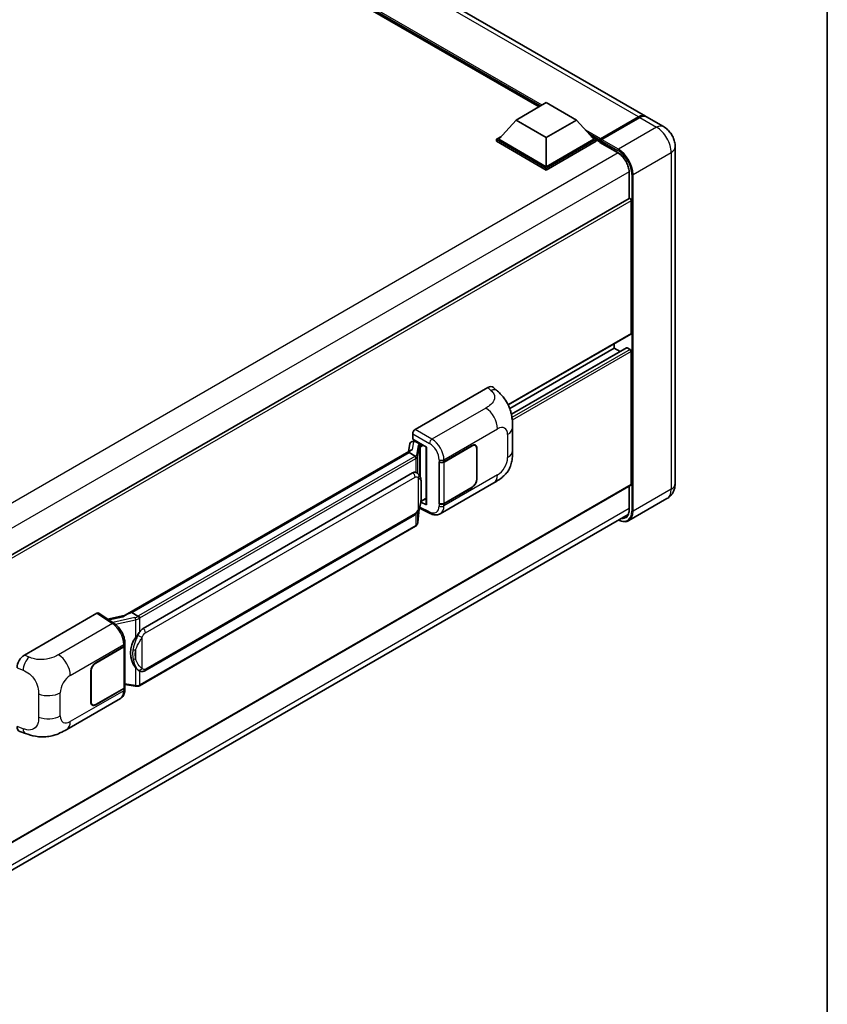
# Model space of a CAD drawing. Units: millimetres. Extents: x 0 to 11996, y 0 to 1546.
# Drawn here: x 1392 to 1564, y 200 to 409 of the extents above; entities that cross this region are included whole.
import ezdxf

# ---------------------------------------------------------------- set-up
doc = ezdxf.new("R2010")
doc.units = ezdxf.units.MM
doc.header["$LTSCALE"] = 4
for name, color, linetype, lineweight in [('Border (ISO)', 7, 'Continuous', 35), ('Visible (ISO)', 7, 'Continuous', 35), ('Visible Narrow (ISO)', 7, 'Continuous', 25)]:
    doc.layers.add(name, color=color, linetype=linetype, lineweight=lineweight)

# ---------------------------------------------------------------- blocks, each defined once
blk = doc.blocks.new('図面枠 tk図枠')
at = {"layer": 'Border (ISO)'}
blk.add_line((405.5, 289), (405.5, 8), dxfattribs=at)

msp = doc.modelspace()

# ---------------------------------------------------------------- linework, layer by layer
at = {"layer": 'Visible (ISO)'}
for p, q in [((1525.3439, 388.278), (1318.0973, 507.9318)), ((1502.7496, 390.2695), (1319.7798, 495.9072)), ((1497.8678, 387.451), (1504.2961, 391.1623)), ((1504.2961, 391.1623), (1510.7243, 387.451)), ((1497.8678, 387.451), (1494.2166, 383.3537)), ((1504.2961, 383.7396), (1497.8678, 387.451)), ((1510.7243, 387.451), (1504.2961, 383.7396)), ((1510.7243, 387.451), (1514.3756, 383.3537)), ((1515.6989, 383.1994), (1523.927, 387.9499)), ((1515.8155, 383.4724), (1523.8894, 388.1339)), ((1524.1465, 387.9854), (1516.0469, 383.3091)), ((1529.2009, 386.0511), (1525.601, 388.1295)), ((1493.7023, 383.3537), (1494.7616, 383.9652)), ((1493.7023, 382.938), (1493.7023, 383.3537)), ((1504.2961, 377.2374), (1493.7023, 383.3537)), ((1504.2961, 376.8217), (1493.7023, 382.938)), ((1504.2961, 377.5343), (1494.2166, 383.3537)), ((1504.2961, 383.7396), (1504.2961, 377.5343)), ((1514.3756, 383.3537), (1504.2961, 377.5343)), ((1514.8898, 383.3537), (1504.2961, 377.2374)), ((1514.8898, 382.938), (1504.2961, 376.8217)), ((1513.8306, 383.9652), (1514.8898, 383.3537)), ((1514.8898, 382.938), (1514.8898, 383.3537)), ((1515.6612, 382.815), (1514.8898, 383.2604)), ((1515.6612, 382.938), (1515.6612, 383.2052)), ((1515.6612, 382.7895), (1515.6612, 383.1161)), ((1515.9209, 383.1176), (1515.7924, 383.1919)), ((1515.6989, 382.7063), (1519.4272, 380.5537)), ((1531.6839, 381.7504), (1531.6839, 310.1956)), ((1504.2961, 376.8217), (1504.2961, 377.2374)), ((1521.9076, 376.2576), (1521.9076, 370.7828)), ((1521.9076, 370.7828), (1358.9452, 276.6964)), ((1522.3466, 342.1132), (1522.3466, 370.3194)), ((1522.2713, 341.9467), (1496.2279, 326.9105)), ((1518.7468, 338.9956), (1496.5381, 326.1735)), ((1521.3633, 339.0658), (1496.8878, 324.9349)), ((1518.7468, 338.9956), (1518.7468, 339.9118)), ((1519.9942, 338.2754), (1518.7468, 338.9956)), ((1522.0895, 338.6987), (1521.4723, 339.055)), ((1522.3466, 310.0471), (1522.3466, 338.2534)), ((1476.4486, 321.7006), (1491.8583, 330.5973)), ((1493.0987, 330.6196), (1493.9436, 329.8541)), ((1475.9347, 319.6224), (1475.9347, 320.8104)), ((1497.1294, 317.208), (1497.1294, 322.1217)), ((1475.3315, 318.6904), (1475.0304, 317.0023)), ((1475.7666, 319.1477), (1476.1549, 319.2374)), ((1475.9347, 319.6224), (1478.8619, 317.9324)), ((1476.1091, 319.2268), (1476.3645, 319.3742)), ((1476.4541, 319.18), (1477.4826, 318.5862)), ((1478.7554, 317.9939), (1478.7554, 305.8315)), ((1482.5518, 314.8325), (1488.534, 318.2863)), ((1482.5815, 314.7902), (1488.534, 318.2269)), ((1489.2249, 318.2954), (1488.9978, 318.4265)), ((1475.5851, 317.3225), (1414.8156, 282.2373)), ((1475.1684, 316.8047), (1416.2754, 282.8028)), ((1475.1684, 316.8047), (1475.1611, 316.8384)), ((1476.4451, 316.0676), (1475.1684, 316.8047)), ((1478.8619, 317.9324), (1478.8619, 305.6903)), ((1489.5111, 317.6628), (1489.5111, 311.1308)), ((1489.5625, 317.6925), (1489.5625, 311.1605)), ((1481.523, 314.8323), (1481.5415, 314.8223)), ((1481.523, 305.925), (1481.523, 314.8323)), ((1481.553, 314.7902), (1481.5773, 314.8043)), ((1481.553, 306.0017), (1481.553, 314.7902)), ((1418.6282, 279.4255), (1475.9012, 312.4921)), ((1476.7614, 312.5197), (1476.7477, 312.5276)), ((1522.2713, 309.8806), (1359.3263, 215.8043)), ((1481.7776, 303.7912), (1493.1859, 310.3778)), ((1521.9076, 309.6707), (1521.9076, 304.7028)), ((1488.534, 309.3791), (1482.5518, 305.9252)), ((1488.534, 309.4384), (1482.5815, 306.0017)), ((1478.8619, 305.6903), (1477.6429, 306.2991)), ((1477.6539, 306.3862), (1477.669, 306.4001)), ((1477.6618, 306.3934), (1478.7554, 307.0248)), ((1481.607, 305.9735), (1481.523, 305.925)), ((1481.5415, 305.915), (1481.523, 305.925)), ((1529.9281, 307.0104), (1521.8285, 302.3341)), ((1358.7269, 209.5754), (1521.6792, 303.656)), ((1418.9918, 270.4526), (1476.2649, 303.5192)), ((1477.0159, 301.9624), (1477.2832, 304.8773)), ((1477.3358, 305.0064), (1479.658, 303.8466)), ((1476.5188, 301.1314), (1417.86, 267.2648)), ((1393.4144, 273.7608), (1408.8241, 282.6575)), ((1409.2, 282.6859), (1412.5197, 280.4919)), ((1416.1952, 282.7944), (1416.2754, 282.8028)), ((1416.2754, 282.8028), (1417.5521, 282.0657)), ((1414.9024, 282.2874), (1411.1011, 281.4295)), ((1414.7619, 275.8679), (1414.7619, 276.3251)), ((1408.5667, 272.1171), (1414.5489, 275.571)), ((1408.5667, 272.0577), (1414.5192, 275.4945)), ((1414.7322, 275.7491), (1414.7322, 267.0029)), ((1407.5382, 263.8037), (1407.5382, 270.3357)), ((1407.5896, 263.8334), (1407.5896, 270.3654)), ((1417.768, 270.4611), (1417.7543, 270.469)), ((1414.5192, 266.706), (1408.5667, 263.2693)), ((1414.5489, 266.6637), (1408.5667, 263.2099)), ((1414.7322, 267.5034), (1416.9308, 267.1847)), ((1414.7619, 266.5034), (1414.7619, 266.9606)), ((1402.4085, 257.9674), (1413.8168, 264.554)), ((1407.8758, 263.2008), (1407.6487, 263.3319)), ((1392.4216, 257.5574), (1393.6291, 257.128))]:
    msp.add_line(p, q, dxfattribs=at)
for centre, major_axis, ratio, start_param, end_param in [((1523.8894, 385.7586), (1.4545, 2.5193), 0.57735027, 6.19468146, 7.06858347), ((1524.1465, 385.6102), (1.4545, 2.5193), 0.57735027, 0, 0.78539816), ((1515.8155, 383.2943), (0.1091, 0.189), 0.57735027, 0.78539816, 2.35619449), ((1515.7898, 383.0419), (-0.0909, 0.1575), 0.57735027, 6.14128825, 7.06858347), ((1516.0469, 383.1607), (-0.0909, -0.1575), 0.57735027, 3.92699082, 5.29642922), ((1515.7898, 382.8638), (-0.0909, -0.1575), 0.57735027, 5.49778714, 6.28318531), ((1522.0895, 370.4679), (-0.1818, 0.3149), 0.57735027, 3.92699082, 6.28318531), ((1522.0895, 342.2616), (0.1818, -0.3149), 0.57735027, 0, 0.78539816), ((1521.4723, 338.8769), (-0.1091, 0.189), 0.57735027, 5.49778714, 6.28318531), ((1522.0895, 338.4018), (-0.1818, 0.3149), 0.57735027, 3.92699082, 5.49778714), ((1491.8478, 328.8088), (1.1344, 1.8972), 0.57333637, 6.16912861, 7.08294563), ((1476.4492, 321.1067), (-0.3636, -0.6298), 0.5780539, 3.9275998, 5.49717816), ((1476.1068, 318.8955), (-0.7175, -0.5179), 0.60953579, 5.67908615, 5.72119938), ((1476.0295, 318.462), (-0.5509, 0.5238), 0.8492429, 5.1814121, 6.75220843), ((1476.3786, 318.5426), (-0.2683, 0.6809), 0.65380937, 5.5951678, 6.18580465), ((1477.4448, 318.2675), (0.1341, -0.3405), 0.65380937, 0.88277882, 2.45357514), ((1488.534, 317.0987), (0.7273, 1.2597), 0.57735027, 5.49778714, 7.06858347), ((1488.534, 317.0987), (0.6909, 1.1967), 0.57735027, 5.49778714, 7.06858347), ((1478.7366, 317.4625), (-3.5769, -0.617), 0.21633748, 5.59704541, 6.29236196), ((1482.0375, 315.1294), (0.7273, 0), 0.57735027, 3.9618974, 5.49778714), ((1482.0672, 315.0871), (-0.7273, 0), 0.57735027, 0.78539816, 2.35619449), ((1475.9012, 308.0237), (0.5565, 4.5997), 0.40142867, 6.20843387, 6.57591032), ((1488.534, 310.5667), (0.7273, 1.2597), 0.57735027, 3.92699082, 5.49778714), ((1488.534, 310.5667), (-0.6909, -1.1967), 0.57735027, 0.78539816, 2.35619449), ((1522.0895, 310.1956), (0.1818, -0.3149), 0.57735027, 0, 0.78539816), ((1477.4448, 306.6881), (0.2166, -0.2942), 0.48800029, 0.05438476, 0.7310134), ((1479.119, 305.8388), (0.3636, 0.0106), 0.55686057, 3.12531633, 3.9107145), ((1482.0375, 306.2221), (-0.7273, 0), 0.57735027, 0.82030475, 2.35619449), ((1482.0672, 306.2986), (0.7273, 0), 0.57735027, 3.92699082, 5.49778714), ((1408.8235, 282.063), (0.3641, 0.6306), 0.5766475, 6.24832118, 7.06797448), ((1413.1186, 279.5779), (3.4997, 3.1094), 0.24152145, 0.32505614, 1.02037269), ((1418.6282, 274.9571), (0.5565, 4.5997), 0.40142867, 0.29272501, 0.66020146), ((1419.5647, 274.4163), (0.3329, 4.4628), 0.80430597, 0.8807959, 2.44577737), ((1414.005, 275.7914), (0.7273, 0), 0.57735027, 5.49778714, 6.15636264), ((1414.0347, 275.8679), (0.7273, 0), 0.57735027, 5.49778714, 6.28318531), ((1393.4249, 271.9843), (-1.1277, -1.8841), 0.58101844, 3.94848943, 5.51262657), ((1408.5667, 270.9295), (-0.7273, -1.2597), 0.57735027, 3.92699082, 5.49778714), ((1408.5667, 270.9295), (0.6909, 1.1967), 0.57735027, 0.78539816, 2.35619449), ((1414.005, 267.0029), (0.7273, 0), 0.57735027, 5.49778714, 6.28318531), ((1414.0347, 266.9606), (0.7273, 0), 0.57735027, 5.49778714, 6.56987888), ((1408.5667, 264.3975), (-0.7273, -1.2597), 0.57735027, 5.49778714, 7.06858347), ((1408.5667, 264.3975), (-0.6909, -1.1967), 0.57735027, 5.49778714, 7.06858347), ((1393.4249, 259.5163), (-1.1344, -1.8972), 0.57333637, 5.51880849, 6.397242)]:
    msp.add_ellipse(centre, major_axis=major_axis, ratio=ratio, start_param=start_param, end_param=end_param, dxfattribs=at)
for points, knots in [([(1523.927, 387.9499), (1524.0297, 388.0092), (1524.1333, 388.0597), (1524.3403, 388.1413), (1524.4437, 388.1725), (1524.5955, 388.2032), (1524.6448, 388.2107), (1524.6936, 388.2157)], [1.570796327, 1.570796327, 1.570796327, 1.570796327, 1.727875959, 1.727875959, 1.884955592, 1.884955592, 1.96090463, 1.96090463, 1.96090463, 1.96090463]), ([(1531.6839, 381.7504), (1531.6839, 382.1385), (1531.6332, 382.4952), (1531.4707, 383.1665), (1531.358, 383.4814), (1531.0815, 384.0804), (1530.9175, 384.3644), (1530.537, 384.9033), (1530.3207, 385.1584), (1529.8205, 385.6348), (1529.537, 385.857), (1529.2009, 386.0511)], [4.71238898, 4.71238898, 4.71238898, 4.71238898, 5.02654825, 5.02654825, 5.34070751, 5.34070751, 5.65486678, 5.65486678, 5.96902604, 5.96902604, 6.28318531, 6.28318531, 6.28318531, 6.28318531]), ([(1515.7126, 383.2052), (1515.7194, 383.2072), (1515.7271, 383.2082), (1515.7535, 383.2082), (1515.7739, 383.2025), (1515.7924, 383.1919)], [0.0412271589, 0.0412271589, 0.0412271589, 0.0412271589, 0.0460164086, 0.0460164086, 0.0567710401, 0.0567710401, 0.0567710401, 0.0567710401]), ([(1519.4272, 380.5537), (1519.6797, 380.4079), (1519.9354, 380.2144), (1520.4258, 379.7493), (1520.6603, 379.4775), (1521.0829, 378.8824), (1521.2709, 378.5592), (1521.5798, 377.8954), (1521.7007, 377.555), (1521.8635, 376.894), (1521.9056, 376.5734), (1521.9076, 376.272), (1521.9076, 376.2648), (1521.9076, 376.2576)], [0, 0, 0, 0, 0.31107929, 0.31107929, 0.6234698, 0.6234698, 0.93705488, 0.93705488, 1.25066041, 1.25066041, 1.56309811, 1.56309811, 1.57079633, 1.57079633, 1.57079633, 1.57079633]), ([(1493.9436, 329.8541), (1494.1795, 329.6404), (1494.4718, 329.3791), (1494.9873, 328.8254), (1495.2243, 328.534), (1495.7445, 327.8083), (1496.0264, 327.3442), (1496.379, 326.5872), (1496.4826, 326.3338), (1496.6888, 325.7452), (1496.7838, 325.4041), (1496.9441, 324.6875), (1497.0045, 324.3083), (1497.1183, 323.3134), (1497.1294, 322.669), (1497.1294, 322.1217)], [0, 0, 0, 0, 0.18362486, 0.18362486, 0.36333296, 0.36333296, 0.60386192, 0.60386192, 0.71569796, 0.71569796, 0.86115341, 0.86115341, 1.02941414, 1.02941414, 1.30785701, 1.30785701, 1.30785701, 1.30785701]), ([(1476.6945, 315.6137), (1476.6945, 315.6144), (1476.6946, 315.6151), (1476.6986, 315.656), (1476.696, 315.6988), (1476.6771, 315.7873), (1476.6606, 315.8321), (1476.6158, 315.9159), (1476.5879, 315.9541), (1476.5245, 316.0189), (1476.4896, 316.045), (1476.4532, 316.0633)], [-0.0778087689, -0.0778087689, -0.0778087689, -0.0778087689, -0.0774791395, -0.0774791395, -0.0585788033, -0.0585788033, -0.0389062325, -0.0389062325, -0.0193765361, -0.0193765361, 0, 0, 0, 0]), ([(1497.1294, 317.208), (1497.1294, 316.679), (1497.1201, 316.0898), (1497.0099, 315.1792), (1496.9511, 314.8341), (1496.815, 314.2906), (1496.7573, 314.095), (1496.6141, 313.699), (1496.5267, 313.496), (1496.2951, 313.0543), (1496.139, 312.8158), (1495.8205, 312.4072), (1495.6573, 312.2276), (1495.2331, 311.8054), (1494.9677, 311.5797), (1494.2156, 310.9944), (1493.6808, 310.6635), (1493.1859, 310.3778)], [0, 0, 0, 0, 0.26907114, 0.26907114, 0.43224894, 0.43224894, 0.52213259, 0.52213259, 0.61371232, 0.61371232, 0.72841245, 0.72841245, 0.83295305, 0.83295305, 0.995563, 0.995563, 1.28301074, 1.28301074, 1.28301074, 1.28301074]), ([(1477.1232, 312.2294), (1477.104, 312.2498), (1477.084, 312.27), (1477.0422, 312.3104), (1477.0204, 312.3304), (1476.9747, 312.3701), (1476.9509, 312.3897), (1476.901, 312.4283), (1476.8749, 312.4473), (1476.8201, 312.4843), (1476.7915, 312.5023), (1476.7614, 312.5197)], [-0.1703054541, -0.1703054541, -0.1703054541, -0.1703054541, -0.1584465752, -0.1584465752, -0.1465876964, -0.1465876964, -0.1347288175, -0.1347288175, -0.1228699387, -0.1228699387, -0.1110110598, -0.1110110598, -0.1110110598, -0.1110110598]), ([(1477.7437, 309.9125), (1477.7415, 310.0664), (1477.7377, 310.2178), (1477.7227, 310.5188), (1477.7116, 310.6683), (1477.6755, 310.9686), (1477.6508, 311.1194), (1477.575, 311.4279), (1477.5244, 311.5857), (1477.3725, 311.9075), (1477.2702, 312.0735), (1477.1232, 312.2294)], [-0.42564821, -0.42564821, -0.42564821, -0.42564821, -0.340518568, -0.340518568, -0.255388926, -0.255388926, -0.170259284, -0.170259284, -0.085129642, -0.085129642, 0, 0, 0, 0]), ([(1477.7438, 308.0074), (1477.7454, 308.1466), (1477.7467, 308.2839), (1477.7487, 308.5538), (1477.7493, 308.6864), (1477.75, 308.9465), (1477.75, 309.0739), (1477.7493, 309.3234), (1477.7487, 309.4454), (1477.7467, 309.6835), (1477.7454, 309.7997), (1477.7437, 309.9125)], [-0.318622721, -0.318622721, -0.318622721, -0.318622721, -0.254898176, -0.254898176, -0.191173632, -0.191173632, -0.127449088, -0.127449088, -0.063724544, -0.063724544, 0, 0, 0, 0]), ([(1529.9281, 307.0104), (1530.1947, 307.1643), (1530.4392, 307.3552), (1530.8561, 307.7771), (1531.0286, 308.007), (1531.3032, 308.4708), (1531.406, 308.7045), (1531.5582, 309.1578), (1531.6081, 309.3776), (1531.6709, 309.7993), (1531.6839, 310.0015), (1531.6839, 310.1956)], [3.926990817, 3.926990817, 3.926990817, 3.926990817, 4.08407045, 4.08407045, 4.241150082, 4.241150082, 4.398229715, 4.398229715, 4.555309348, 4.555309348, 4.71238898, 4.71238898, 4.71238898, 4.71238898]), ([(1477.2569, 304.8177), (1477.364, 305.0549), (1477.4376, 305.2869), (1477.5534, 305.7411), (1477.5944, 305.9622), (1477.6579, 306.395), (1477.6801, 306.6072), (1477.7129, 307.0233), (1477.7234, 307.2271), (1477.7378, 307.6251), (1477.7415, 307.8191), (1477.7438, 308.0074)], [-0.425024641, -0.425024641, -0.425024641, -0.425024641, -0.340019712, -0.340019712, -0.255014784, -0.255014784, -0.170009856, -0.170009856, -0.085004928, -0.085004928, 0, 0, 0, 0]), ([(1476.2649, 303.5192), (1476.3902, 303.5916), (1476.4948, 303.6794), (1476.6698, 303.8534), (1476.7425, 303.9418), (1476.8737, 304.1186), (1476.9311, 304.2062), (1477.0362, 304.3797), (1477.0841, 304.4661), (1477.1732, 304.6383), (1477.2145, 304.724), (1477.2543, 304.8118), (1477.2556, 304.8148), (1477.2569, 304.8177)], [-0.170496085, -0.170496085, -0.170496085, -0.170496085, -0.1375677, -0.1375677, -0.103468483, -0.103468483, -0.069369266, -0.069369266, -0.035270049, -0.035270049, -0.001170832, -0.001170832, 0, 0, 0, 0]), ([(1481.7776, 303.7912), (1481.6496, 303.7173), (1481.5123, 303.6597), (1481.2293, 303.5793), (1481.0837, 303.5563), (1480.7918, 303.5418), (1480.6456, 303.5501), (1480.3564, 303.5934), (1480.2133, 303.6284), (1479.9319, 303.7211), (1479.7936, 303.7789), (1479.658, 303.8466)], [0.785398163, 0.785398163, 0.785398163, 0.785398163, 0.935496479, 0.935496479, 1.085594795, 1.085594795, 1.23569311, 1.23569311, 1.385791426, 1.385791426, 1.535889742, 1.535889742, 1.535889742, 1.535889742]), ([(1521.9076, 304.7028), (1521.9076, 304.5556), (1521.8976, 304.4151), (1521.8583, 304.1516), (1521.8291, 304.0286), (1521.7534, 303.8031), (1521.7068, 303.7006), (1521.5987, 303.518), (1521.5371, 303.4378), (1521.401, 303.3), (1521.3264, 303.2423), (1521.2454, 303.1956)], [1.570796327, 1.570796327, 1.570796327, 1.570796327, 1.727875959, 1.727875959, 1.884955592, 1.884955592, 2.042035225, 2.042035225, 2.199114858, 2.199114858, 2.35619449, 2.35619449, 2.35619449, 2.35619449]), ([(1476.6945, 301.3622), (1476.6945, 301.3616), (1476.6946, 301.361), (1476.6986, 301.3265), (1476.696, 301.296), (1476.6785, 301.2478), (1476.6653, 301.2294), (1476.6475, 301.2161)], [-0.0003297628, -0.0003297628, -0.0003297628, -0.0003297628, 0, 0, 0.0189079865, 0.0189079865, 0.0357441925, 0.0357441925, 0.0357441925, 0.0357441925]), ([(1476.6613, 301.2284), (1476.7001, 301.2694), (1476.7365, 301.3123), (1476.8037, 301.4015), (1476.8346, 301.4478), (1476.8901, 301.5435), (1476.9147, 301.593), (1476.9569, 301.6947), (1476.9744, 301.7469), (1477.0014, 301.8533), (1477.0109, 301.9076), (1477.0159, 301.9624)], [-1.489339836, -1.489339836, -1.489339836, -1.489339836, -1.362514136, -1.362514136, -1.235688435, -1.235688435, -1.108862734, -1.108862734, -0.982037034, -0.982037034, -0.855211333, -0.855211333, -0.855211333, -0.855211333]), ([(1521.8285, 302.3341), (1521.7048, 302.2626), (1521.5713, 302.2081), (1521.2903, 302.1346), (1521.143, 302.1156), (1520.8394, 302.1123), (1520.6831, 302.1279), (1520.3658, 302.1921), (1520.2046, 302.2406), (1519.9132, 302.3555), (1519.7832, 302.4164), (1519.6536, 302.4865)], [2.35619449, 2.35619449, 2.35619449, 2.35619449, 2.513274123, 2.513274123, 2.670353756, 2.670353756, 2.827433388, 2.827433388, 2.984513021, 2.984513021, 3.110002899, 3.110002899, 3.110002899, 3.110002899]), ([(1476.5188, 301.1314), (1476.5277, 301.1366), (1476.5366, 301.1419), (1476.5542, 301.1526), (1476.563, 301.158), (1476.5803, 301.1691), (1476.5889, 301.1748), (1476.6059, 301.1862), (1476.6143, 301.1921), (1476.631, 301.2039), (1476.6393, 301.21), (1476.6475, 301.2161)], [1.570796327, 1.570796327, 1.570796327, 1.570796327, 1.596526194, 1.596526194, 1.622256061, 1.622256061, 1.647985928, 1.647985928, 1.673715795, 1.673715795, 1.699445662, 1.699445662, 1.699445662, 1.699445662]), ([(1414.7619, 276.3251), (1414.7619, 276.6306), (1414.723, 276.9456), (1414.5787, 277.5791), (1414.4732, 277.8974), (1414.2054, 278.5174), (1414.0432, 278.8189), (1413.6732, 279.384), (1413.4655, 279.6475), (1413.0162, 280.1171), (1412.7747, 280.3234), (1412.5197, 280.4919)], [0, 0, 0, 0, 0.30717795, 0.30717795, 0.6143559, 0.6143559, 0.92153385, 0.92153385, 1.22871179, 1.22871179, 1.53588974, 1.53588974, 1.53588974, 1.53588974]), ([(1417.824, 281.6249), (1417.8239, 281.6255), (1417.8238, 281.6261), (1417.8184, 281.6614), (1417.8077, 281.6996), (1417.7761, 281.7808), (1417.7551, 281.823), (1417.7059, 281.9043), (1417.6781, 281.9426), (1417.6195, 282.0101), (1417.5892, 282.0388), (1417.5595, 282.0609)], [-0.0003297628, -0.0003297628, -0.0003297628, -0.0003297628, 0, 0, 0.0189079865, 0.0189079865, 0.0385885202, 0.0385885202, 0.0581261217, 0.0581261217, 0.0775105008, 0.0775105008, 0.0775105008, 0.0775105008]), ([(1417.0083, 277.4636), (1417.1376, 277.63), (1417.2758, 277.8134), (1417.5929, 278.2416), (1417.7734, 278.4893), (1417.9353, 278.7272)], [0.251927497, 0.251927497, 0.251927497, 0.251927497, 0.346143771, 0.346143771, 0.465492697, 0.465492697, 0.465492697, 0.465492697]), ([(1417.7545, 270.469), (1417.644, 270.5328), (1417.5292, 270.6217), (1417.2758, 270.8546), (1417.1376, 271.0067), (1417.0083, 271.1626)], [1.13986773, 1.13986773, 1.13986773, 1.13986773, 1.216302642, 1.216302642, 1.310518917, 1.310518917, 1.310518917, 1.310518917]), ([(1417.768, 270.4611), (1417.8243, 270.4286), (1417.8857, 270.3983), (1418.0203, 270.346), (1418.0937, 270.324), (1418.2536, 270.294), (1418.3406, 270.2861), (1418.5245, 270.2925), (1418.6208, 270.307), (1418.8126, 270.3625), (1418.9073, 270.4038), (1418.9918, 270.4526)], [-0.11101106, -0.11101106, -0.11101106, -0.11101106, -0.088808848, -0.088808848, -0.066606636, -0.066606636, -0.044404424, -0.044404424, -0.022202212, -0.022202212, 0, 0, 0, 0]), ([(1413.8168, 264.554), (1413.9495, 264.6306), (1414.0709, 264.7261), (1414.2826, 264.9436), (1414.3729, 265.0654), (1414.5228, 265.3245), (1414.5825, 265.4618), (1414.6752, 265.746), (1414.7084, 265.8929), (1414.7517, 266.1935), (1414.7619, 266.3472), (1414.7619, 266.5034)], [-0.785398163, -0.785398163, -0.785398163, -0.785398163, -0.628318531, -0.628318531, -0.471238898, -0.471238898, -0.314159265, -0.314159265, -0.157079633, -0.157079633, 0, 0, 0, 0]), ([(1416.9308, 267.1847), (1416.9838, 267.177), (1417.0367, 267.1707), (1417.1418, 267.1611), (1417.1939, 267.1577), (1417.297, 267.1541), (1417.3478, 267.1538), (1417.4478, 267.1563), (1417.4969, 267.1592), (1417.5932, 267.1684), (1417.6403, 267.1747), (1417.6863, 267.1829)], [0.855211333, 0.855211333, 0.855211333, 0.855211333, 0.984372553, 0.984372553, 1.113533773, 1.113533773, 1.242694993, 1.242694993, 1.371856212, 1.371856212, 1.501017432, 1.501017432, 1.501017432, 1.501017432]), ([(1417.824, 267.3733), (1417.8239, 267.3726), (1417.8238, 267.3719), (1417.8184, 267.3319), (1417.8077, 267.2968), (1417.7761, 267.2374), (1417.7551, 267.2142), (1417.7167, 267.1912), (1417.7019, 267.1856), (1417.6863, 267.1829)], [-0.0778087689, -0.0778087689, -0.0778087689, -0.0778087689, -0.0774791395, -0.0774791395, -0.0585788033, -0.0585788033, -0.0389062325, -0.0389062325, -0.0279382932, -0.0279382932, -0.0279382932, -0.0279382932]), ([(1417.7158, 267.1919), (1417.7258, 267.1963), (1417.7357, 267.2007), (1417.7553, 267.2099), (1417.765, 267.2146), (1417.7844, 267.2241), (1417.794, 267.2289), (1417.8131, 267.2389), (1417.8226, 267.2439), (1417.8414, 267.2542), (1417.8508, 267.2595), (1417.86, 267.2648)], [1.437762728, 1.437762728, 1.437762728, 1.437762728, 1.464369448, 1.464369448, 1.490976168, 1.490976168, 1.517582887, 1.517582887, 1.544189607, 1.544189607, 1.570796327, 1.570796327, 1.570796327, 1.570796327]), ([(1402.4085, 257.9674), (1401.9842, 257.7224), (1401.484, 257.447), (1400.5311, 257.0204), (1400.0625, 256.841), (1399.1629, 256.5842), (1398.7342, 256.4944), (1397.8842, 256.3946), (1397.4571, 256.3817), (1396.6261, 256.4143), (1396.2149, 256.4594), (1395.0565, 256.651), (1394.2972, 256.8903), (1393.6291, 257.128)], [0, 0, 0, 0, 0.24648635, 0.24648635, 0.47055558, 0.47055558, 0.64899431, 0.64899431, 0.82358511, 0.82358511, 1.00416753, 1.00416753, 1.34397561, 1.34397561, 1.34397561, 1.34397561])]:
    msp.add_open_spline(points, degree=3, knots=knots, dxfattribs=at)
for points in [[(1476.4532, 316.0633), (1476.4503, 316.0647), (1476.4476, 316.0662), (1476.4451, 316.0676)], [(1476.5941, 312.5938), (1476.6523, 312.5755), (1476.7033, 312.5531), (1476.7478, 312.5274)], [(1417.5521, 282.0657), (1417.5546, 282.0643), (1417.5571, 282.0627), (1417.5595, 282.0609)]]:
    msp.add_open_spline(points, degree=3, dxfattribs=at)
at = {"layer": 'Visible Narrow (ISO)'}
for p, q in [((1523.8894, 388.1339), (1316.6428, 507.7877)), ((1503.3961, 390.6427), (1317.5216, 497.9574)), ((1503.0876, 390.4646), (1318.1756, 497.2236)), ((1502.8562, 390.331), (1318.6661, 496.6732)), ((1515.7924, 383.1919), (1524.0179, 387.9409)), ((1524.0179, 387.9409), (1524.0436, 387.926)), ((1524.1465, 387.9854), (1527.7463, 385.9071)), ((1515.8155, 383.4724), (1512.6317, 385.3106)), ((1527.7463, 385.9071), (1519.6467, 381.2308)), ((1515.6612, 383.2052), (1513.2856, 384.5767)), ((1515.6612, 382.938), (1513.7761, 384.0264)), ((1515.7126, 383.2052), (1519.5182, 381.0081)), ((1519.6467, 381.2308), (1516.0469, 383.3091)), ((1519.3896, 380.6369), (1515.6612, 382.7895)), ((1519.5882, 380.4547), (1356.3663, 286.2185)), ((1522.7323, 375.8864), (1530.8319, 380.5627)), ((1530.8319, 380.5627), (1530.8319, 309.0079)), ((1521.9023, 376.4464), (1358.7869, 282.2717)), ((1521.9609, 370.7992), (1521.9609, 376.1833)), ((1522.4752, 375.8864), (1522.4752, 304.3316)), ((1522.7323, 304.3316), (1522.7323, 375.8864)), ((1522.3466, 370.3194), (1359.2809, 276.1734)), ((1522.3466, 342.1132), (1496.1811, 327.0065)), ((1521.4723, 339.055), (1496.9013, 324.8689)), ((1522.0895, 338.6987), (1497.0112, 324.2198)), ((1522.3466, 338.2534), (1497.0746, 323.6626)), ((1491.8583, 330.5973), (1492.5325, 329.9865)), ((1491.4575, 326.2641), (1480.0009, 319.6496)), ((1475.9347, 320.8104), (1479.487, 318.7595)), ((1480.0009, 319.6496), (1476.4486, 321.7006)), ((1482.5518, 315.2897), (1493.9391, 321.8641)), ((1496.0643, 320.6371), (1496.0643, 315.7235)), ((1475.8846, 317.4754), (1476.1773, 319.1161)), ((1476.1773, 319.1161), (1476.4541, 319.18)), ((1476.4541, 319.18), (1476.5775, 319.2513)), ((1477.0961, 318.344), (1476.7277, 316.2786)), ((1477.0165, 315.9369), (1477.385, 318.0023)), ((1477.385, 318.0023), (1477.385, 311.8703)), ((1477.4826, 318.5862), (1477.4129, 318.5701)), ((1477.606, 318.6574), (1477.4826, 318.5862)), ((1477.5962, 318.0946), (1477.702, 318.119)), ((1477.5962, 311.3388), (1477.5962, 318.0946)), ((1477.702, 318.119), (1478.1203, 318.3605)), ((1488.4826, 318.2566), (1488.534, 318.2269)), ((1416.1952, 282.7944), (1475.1611, 316.8384)), ((1476.3369, 315.9948), (1417.6782, 282.1282)), ((1477.0165, 312.3335), (1477.0165, 315.9369)), ((1489.5097, 317.723), (1489.5625, 317.6925)), ((1417.9353, 281.6828), (1476.5941, 315.5495)), ((1476.5941, 315.5495), (1476.5941, 312.5938)), ((1481.5415, 315.2795), (1481.5415, 314.8223)), ((1482.5518, 314.8325), (1482.5518, 315.2897)), ((1482.5815, 306.0017), (1482.5815, 314.7902)), ((1493.9391, 312.0424), (1482.5518, 305.468)), ((1522.3466, 310.0471), (1359.3263, 215.9273)), ((1419.1424, 278.5348), (1476.4155, 311.6014)), ((1477.1083, 311.4335), (1477.1083, 304.82)), ((1477.7421, 307.9867), (1477.7421, 309.8726)), ((1489.5625, 311.1605), (1489.5111, 311.1902)), ((1521.9609, 304.6285), (1521.9609, 309.7014)), ((1488.4826, 309.4088), (1488.534, 309.3791)), ((1530.8319, 309.0079), (1522.7323, 304.3316)), ((1477.702, 306.5396), (1477.6679, 306.5082)), ((1478.7554, 307.1478), (1477.702, 306.5396)), ((1481.5415, 305.915), (1481.5415, 305.4578)), ((1482.5518, 305.468), (1482.5518, 305.9252)), ((1521.9076, 304.8947), (1358.8121, 210.7314)), ((1476.4155, 303.8521), (1419.1424, 270.7855)), ((1476.5941, 303.7782), (1476.5941, 301.2979)), ((1477.2818, 304.8741), (1477.0165, 301.9809)), ((1477.0165, 301.9809), (1477.0165, 304.3482)), ((1479.487, 304.1902), (1477.4131, 305.2259)), ((1476.5941, 301.2979), (1417.9353, 267.4313)), ((1408.8241, 282.6575), (1412.1367, 280.4682)), ((1412.1367, 280.4682), (1400.6801, 273.8537)), ((1411.3591, 281.2589), (1414.3091, 281.9247)), ((1416.909, 281.7423), (1412.2267, 280.6855)), ((1412.7467, 280.3293), (1417.0083, 281.2911)), ((1417.0083, 281.2911), (1417.0083, 277.4636)), ((1417.9353, 278.7272), (1417.9353, 281.6828)), ((1418.4496, 270.9534), (1418.4496, 277.5669)), ((1403.1616, 269.4538), (1414.5489, 276.0282)), ((1414.5192, 275.4945), (1414.5192, 266.706)), ((1414.5489, 276.0282), (1414.5489, 275.571)), ((1417.059, 274.8372), (1417.059, 272.9513)), ((1394.414, 273.3377), (1393.4144, 273.7608)), ((1408.5667, 272.0577), (1408.5165, 272.0867)), ((1391.8532, 271.0887), (1393.1401, 270.5441)), ((1407.5394, 270.3944), (1407.5896, 270.3654)), ((1417.0083, 271.1626), (1417.0083, 267.3351)), ((1417.9353, 267.4313), (1417.9353, 270.3792)), ((1401.0364, 260.8591), (1401.0364, 265.7727)), ((1414.5489, 266.2065), (1403.1616, 259.6321)), ((1414.5489, 266.6637), (1414.5489, 266.2065)), ((1417.0083, 267.3351), (1414.7322, 267.665)), ((1396.4317, 265.5167), (1396.4317, 260.6031)), ((1407.5896, 263.8334), (1407.5382, 263.8631)), ((1408.5667, 263.2099), (1408.5138, 263.2404)), ((1393.1401, 258.1393), (1391.8532, 258.597))]:
    msp.add_line(p, q, dxfattribs=at)
for centre, major_axis, ratio, start_param, end_param in [((1524.0179, 387.7924), (-0.0909, 0.1575), 0.57735027, 5.49778714, 6.28318531), ((1524.0179, 385.6844), (1.3818, 2.3934), 0.57735027, 0.5633857, 0.78539816), ((1527.7463, 383.5318), (1.4545, 2.5193), 0.57735027, 0, 0.78539816), ((1527.7463, 382.3442), (2.1818, -3.779), 0.57735027, 0.78539816, 2.35619449), ((1519.6467, 381.0823), (0.0909, 0.1575), 0.57735027, 0.78539816, 2.35619449), ((1519.5182, 377.5936), (2.0909, -3.6216), 0.57735027, 0.78539816, 2.35619449), ((1519.6467, 377.6679), (-2.1818, 3.779), 0.57735027, 3.92699082, 5.49778714), ((1528.7748, 381.7504), (2.9091, 0), 0.57735027, 5.49778714, 6.28318531), ((1519.5182, 380.7112), (-0.0909, -0.1575), 0.57735027, 5.49778714, 6.28318531), ((1519.3896, 377.6679), (-1.8182, 3.1492), 0.57735027, 3.92699082, 5.49778714), ((1522.0895, 376.2576), (-0.1818, 0), 0.57735027, 0, 0.78539816), ((1522.6037, 375.9606), (0.1818, 0), 0.57735027, 3.92699082, 5.49778714), ((1492.4787, 328.2372), (1.4649, 1.6169), 0.65672952, 0, 0.91381702), ((1491.3678, 323.3487), (-1.8182, 3.1492), 0.57735027, 3.92699082, 5.46288056), ((1493.9391, 319.4101), (1.5028, 2.6029), 0.57735027, 5.49778714, 7.06858347), ((1493.493, 322.1217), (3.6364, 0), 0.57735027, 5.49778714, 6.28318531), ((1478.1843, 318.1247), (1.0874, -0.2236), 0.39024564, 2.43627197, 3.15185696), ((1477.0222, 318.0169), (0.358, -0.0639), 0.92189307, 0.1475388, 1.52868309), ((1478.1105, 317.7977), (-0.7247, 0.2078), 0.2955286, 5.58231733, 6.29790232), ((1477.3391, 318.2431), (0.0818, -0.3543), 0.71890164, 0.98015947, 2.5509558), ((1479.983, 319.0666), (0.3636, 0.6298), 0.53637355, 0.78600715, 2.3555855), ((1479.4127, 316.4256), (1.5332, -2.4733), 0.59713441, 0.76668294, 2.30257268), ((1479.9087, 316.7327), (-1.8964, 3.1036), 0.59324129, 3.91222392, 5.44811366), ((1475.5655, 316.4402), (-1.0909, 0), 0.57735027, 2.35619449, 2.5086304), ((1476.3369, 315.6979), (0.1818, -0.3149), 0.57735027, 0.78539816, 2.35619449), ((1475.6394, 316.4978), (1.0874, -0.2236), 0.39024564, 5.63445405, 6.29344962), ((1475.5655, 316.1708), (-1.4509, 0.2345), 0.43824712, 2.52999888, 3.14247799), ((1476.6538, 315.9515), (0.358, -0.0639), 0.92189307, 0.1475388, 1.52868309), ((1493.493, 317.208), (3.6364, 0), 0.57735027, 5.49778714, 6.28318531), ((1475.5655, 316.1433), (1.4545, 0), 0.57735027, 5.49778714, 5.60089302), ((1482.0375, 315.5866), (0.7273, 0), 0.57735027, 3.9618974, 5.49778714), ((1493.9391, 314.4965), (-1.5028, -2.6029), 0.57735027, 0.78539816, 2.35619449), ((1475.9012, 311.8983), (0.3636, -0.6298), 0.57735027, 0.78539816, 2.35619449), ((1476.5941, 311.7305), (0.5291, 0.4989), 0.80454456, 4.94896384, 6.28318531), ((1491.3678, 313.527), (1.8182, -3.1492), 0.57735027, 0, 0.78539816), ((1477.0165, 309.9019), (0.7272, 0.0107), 0.69418244, 6.20397498, 6.28318531), ((1528.7748, 310.1956), (2.9091, 0), 0.57735027, 5.49778714, 6.28318531), ((1477.0165, 308.016), (0.7272, -0.0086), 0.44716568, 6.21946524, 6.28318531), ((1527.7463, 310.7894), (2.1818, -3.779), 0.57735027, 0, 0.78539816), ((1479.4127, 306.604), (1.5332, -2.4733), 0.59713441, 5.5139785, 7.04986825), ((1482.0375, 305.7649), (-0.7273, 0), 0.57735027, 0.82030475, 2.35619449), ((1479.9087, 306.9111), (-1.8964, 3.1036), 0.59324129, 3.12682576, 3.91222392), ((1475.9012, 304.149), (0.3636, -0.6298), 0.57735027, 0, 0.78539816), ((1476.5941, 305.1169), (0.6629, -0.2992), 0.13919307, 5.66073721, 6.28318531), ((1479.983, 304.4972), (-0.3249, -0.6506), 0.5766475, 5.463532, 6.28318531), ((1519.5182, 306.0389), (2.0909, -3.6216), 0.57735027, 5.56327508, 7.06858347), ((1519.3896, 306.1131), (1.8182, -3.1492), 0.57735027, 5.8321585, 7.06858347), ((1519.6467, 306.1131), (2.1818, -3.779), 0.57735027, 0, 0.78539816), ((1522.0895, 304.7028), (-0.1818, 0), 0.57735027, 0, 0.78539816), ((1522.6037, 304.4059), (0.1818, 0), 0.57735027, 3.92699082, 5.49778714), ((1476.3369, 301.4463), (0.1818, -0.3149), 0.57735027, 0, 0.78539816), ((1475.5655, 301.8917), (-1.4545, 0), 0.57735027, 2.35619449, 2.45930037), ((1475.5655, 301.8642), (1.4334, 0.3611), 0.68484185, 5.43004551, 6.04252462), ((1476.6538, 301.9956), (0.3621, -0.0332), 0.66690795, 0, 0.07651115), ((1519.5182, 306.1873), (1.7273, -2.9917), 0.57735027, 5.95730235, 6.28318531), ((1412.1187, 279.8851), (0.401, 0.6067), 0.5766475, 0, 0.81965331), ((1412.0494, 277.5542), (1.7439, -3.1917), 0.56100804, 0.79860416, 2.3344939), ((1416.8329, 282.5459), (-1.0559, -0.3887), 0.70556137, 1.38645418, 2.04544975), ((1416.9829, 281.5005), (0.0801, -0.3547), 0.07194267, 3.94650419, 5.32764848), ((1416.9068, 282.3042), (1.4334, 0.3611), 0.68484185, 4.61135463, 5.22383374), ((1416.9068, 282.5736), (-1.0909, 0), 0.57735027, 2.20375859, 2.35619449), ((1417.6782, 281.8313), (0.1818, -0.3149), 0.57735027, 0.78539816, 2.35619449), ((1416.9068, 282.2767), (1.4545, 0), 0.57735027, 5.39468126, 5.49778714), ((1418.6282, 278.8317), (-0.3636, 0.6298), 0.57735027, 3.92699082, 5.49778714), ((1414.0347, 276.3251), (0.7273, 0), 0.57735027, 5.49778714, 6.28318531), ((1417.9353, 277.8638), (0.6629, -0.2992), 0.13919307, 4.08994088, 5.66073721), ((1417.0083, 275.2561), (0.715, -0.133), 0.56203751, 4.02622381, 4.88718922), ((1394.3602, 271.5885), (0.8503, 2.0093), 0.4365316, 0.72579055, 2.28992769), ((1400.5903, 270.9383), (1.8182, -3.1492), 0.57735027, 0.78539816, 2.32128791), ((1417.0083, 273.3702), (0.7146, 0.135), 0.5793106, 3.81307618, 4.67404159), ((1417.9353, 271.2503), (-0.5291, -0.4989), 0.80454456, 0.23657486, 1.80737118), ((1418.6282, 271.0824), (0.3636, -0.6298), 0.57735027, 0, 0.78539816), ((1403.1616, 266.9997), (1.5028, 2.6029), 0.57735027, 0.78539816, 2.35619449), ((1398.4651, 267.2573), (-3.6364, 0), 0.57735027, 0.97738438, 2.35619449), ((1412.0494, 267.7325), (1.7439, -3.1917), 0.56100804, 0.01320599, 0.79860416), ((1414.0347, 266.5034), (0.7273, 0), 0.57735027, 5.49778714, 6.28318531), ((1416.9829, 267.5446), (-0.0522, -0.3599), 0.18304246, 0, 0.97643306), ((1416.9068, 267.9976), (-1.4509, 0.2345), 0.43824712, 1.71130801, 2.32378712), ((1416.9068, 268.0251), (-1.4545, 0), 0.57735027, 2.25308861, 2.35619449), ((1417.6782, 267.5797), (0.1818, -0.3149), 0.57735027, 0, 0.78539816), ((1398.4651, 262.3436), (3.6364, 0), 0.57735027, 4.11897703, 5.49778714), ((1403.1616, 262.0861), (-1.5028, -2.6029), 0.57735027, 5.49778714, 7.06858347), ((1400.5903, 261.1166), (1.8182, -3.1492), 0.57735027, 0, 0.78539816), ((1394.3602, 259.1837), (-0.7311, -2.0557), 0.47609055, 5.40475179, 6.28318531)]:
    msp.add_ellipse(centre, major_axis=major_axis, ratio=ratio, start_param=start_param, end_param=end_param, dxfattribs=at)
for points, knots in [([(1492.5325, 329.9865), (1492.7631, 329.7776), (1493.0092, 329.5393), (1493.1586, 329.2519), (1493.368, 328.8489), (1493.3756, 328.3526), (1493.1606, 327.8755), (1492.9735, 327.4602), (1492.6261, 327.0721), (1492.2367, 326.7699), (1491.9744, 326.5663), (1491.6974, 326.4026), (1491.4575, 326.2641)], [0, 0, 0, 0, 0.22498324, 0.22498324, 0.22498324, 0.54043573, 0.54043573, 0.54043573, 0.81501171, 0.81501171, 0.81501171, 1, 1, 1, 1]), ([(1476.4155, 311.6014), (1476.4696, 311.6327), (1476.524, 311.6521), (1476.7136, 311.6858), (1476.8313, 311.644), (1476.9975, 311.5399), (1477.0556, 311.4894), (1477.1083, 311.4335)], [0, 0, 0, 0, 0.031575695, 0.031575695, 0.116947855, 0.116947855, 0.170305454, 0.170305454, 0.170305454, 0.170305454]), ([(1477.1083, 311.4335), (1477.4137, 311.2764), (1477.5441, 311.0608), (1477.7124, 310.5439), (1477.7336, 310.2323), (1477.7421, 309.8726)], [0, 0, 0, 0, 0.2061269, 0.2061269, 0.42564821, 0.42564821, 0.42564821, 0.42564821]), ([(1477.7421, 309.8726), (1477.7463, 309.5806), (1477.7483, 309.2655), (1477.7479, 308.6315), (1477.7459, 308.3148), (1477.7421, 307.9867)], [0, 0, 0, 0, 0.167312443, 0.167312443, 0.318622721, 0.318622721, 0.318622721, 0.318622721]), ([(1477.7421, 307.9867), (1477.7378, 307.7382), (1477.73, 307.4793), (1477.6922, 306.8943), (1477.6586, 306.5651), (1477.5457, 305.9432), (1477.4737, 305.6504), (1477.2961, 305.1765), (1477.2134, 304.9954), (1477.1083, 304.82)], [0, 0, 0, 0, 0.109280085, 0.109280085, 0.240591253, 0.240591253, 0.354088722, 0.354088722, 0.425024641, 0.425024641, 0.425024641, 0.425024641]), ([(1477.1083, 304.82), (1477.0662, 304.7267), (1477.0209, 304.6336), (1476.9233, 304.4509), (1476.8712, 304.3616), (1476.8142, 304.2753), (1476.7488, 304.1762), (1476.6767, 304.0809), (1476.5408, 303.9405), (1476.4778, 303.8881), (1476.4155, 303.8521)], [0, 0, 0, 0, 0.042624021, 0.042624021, 0.085248042, 0.085248042, 0.085248042, 0.134155965, 0.134155965, 0.170496085, 0.170496085, 0.170496085, 0.170496085]), ([(1417.9353, 278.7272), (1417.9252, 278.7123), (1417.9153, 278.6975), (1417.9055, 278.6827), (1417.8223, 278.5567), (1417.7518, 278.4351), (1417.6238, 278.1956), (1417.5669, 278.0782), (1417.515, 277.9633)], [-0.0902431044, -0.0902431044, -0.0902431044, -0.0902431044, -0.0852480424, -0.0852480424, -0.0852480424, -0.0426240212, -0.0426240212, 0, 0, 0, 0]), ([(1418.4496, 277.5669), (1418.4917, 277.6602), (1418.537, 277.7533), (1418.6346, 277.936), (1418.6867, 278.0253), (1418.7437, 278.1116), (1418.8092, 278.2107), (1418.8812, 278.306), (1419.0171, 278.4464), (1419.0801, 278.4988), (1419.1424, 278.5348)], [0, 0, 0, 0, 0.042624021, 0.042624021, 0.085248042, 0.085248042, 0.085248042, 0.134155965, 0.134155965, 0.170496085, 0.170496085, 0.170496085, 0.170496085]), ([(1417.515, 277.9633), (1417.4287, 277.7722), (1417.3486, 277.5901), (1417.1526, 277.1313), (1417.0451, 276.8651), (1416.8374, 276.3078), (1416.7409, 276.0185), (1416.5942, 275.4962), (1416.5391, 275.2619), (1416.4974, 275.0294)], [-0.425024641, -0.425024641, -0.425024641, -0.425024641, -0.354088722, -0.354088722, -0.240591253, -0.240591253, -0.109280085, -0.109280085, 0, 0, 0, 0]), ([(1417.059, 274.8372), (1417.1191, 275.0534), (1417.1984, 275.2711), (1417.4078, 275.757), (1417.545, 276.0264), (1417.8341, 276.5465), (1417.9823, 276.7954), (1418.241, 277.2224), (1418.3445, 277.3915), (1418.4496, 277.5669)], [0, 0, 0, 0, 0.109280085, 0.109280085, 0.240591253, 0.240591253, 0.354088722, 0.354088722, 0.425024641, 0.425024641, 0.425024641, 0.425024641]), ([(1416.4974, 275.0294), (1416.4397, 274.7075), (1416.4099, 274.3842), (1416.404, 273.7085), (1416.4336, 273.3551), (1416.4974, 273.007)], [-0.318622721, -0.318622721, -0.318622721, -0.318622721, -0.167312443, -0.167312443, 0, 0, 0, 0]), ([(1417.059, 272.9513), (1416.9977, 273.2762), (1416.9691, 273.6067), (1416.9748, 274.2376), (1417.0035, 274.5389), (1417.059, 274.8372)], [0, 0, 0, 0, 0.167312443, 0.167312443, 0.318622721, 0.318622721, 0.318622721, 0.318622721]), ([(1400.6801, 273.8537), (1400.4043, 273.6945), (1400.0731, 273.5086), (1399.6486, 273.3406), (1399.0673, 273.1106), (1398.3279, 272.9218), (1397.5858, 272.8516), (1396.8765, 272.7845), (1396.1561, 272.8242), (1395.5759, 272.9492), (1395.1218, 273.047), (1394.745, 273.1977), (1394.414, 273.3377)], [0, 0, 0, 0, 0.21270217, 0.21270217, 0.21270217, 0.50389399, 0.50389399, 0.50389399, 0.78220336, 0.78220336, 0.78220336, 1, 1, 1, 1]), ([(1416.4974, 273.007), (1416.5812, 272.5502), (1416.7179, 272.1017), (1417.0621, 271.3006), (1417.2643, 270.9314), (1417.515, 270.6655)], [-0.42564821, -0.42564821, -0.42564821, -0.42564821, -0.2061269, -0.2061269, 0, 0, 0, 0]), ([(1418.4496, 270.9534), (1418.1442, 271.1105), (1417.859, 271.4155), (1417.3768, 272.1137), (1417.1798, 272.5267), (1417.059, 272.9513)], [0, 0, 0, 0, 0.2061269, 0.2061269, 0.42564821, 0.42564821, 0.42564821, 0.42564821]), ([(1393.1401, 270.5441), (1393.5744, 270.3604), (1394.0476, 270.1384), (1394.5014, 269.7688), (1395.0947, 269.2855), (1395.6453, 268.5567), (1395.9832, 267.8004), (1396.2415, 267.2224), (1396.3732, 266.642), (1396.4127, 266.1486), (1396.4309, 265.9225), (1396.4317, 265.7128), (1396.4317, 265.5167)], [0, 0, 0, 0, 0.26559079, 0.26559079, 0.26559079, 0.61290113, 0.61290113, 0.61290113, 0.8783338, 0.8783338, 0.8783338, 1, 1, 1, 1]), ([(1417.515, 270.6655), (1417.5799, 270.5966), (1417.6533, 270.5323), (1417.7485, 270.4726), (1417.7581, 270.4668), (1417.768, 270.4611)], [-0.1703054541, -0.1703054541, -0.1703054541, -0.1703054541, -0.1169478546, -0.1169478546, -0.1110110598, -0.1110110598, -0.1110110598, -0.1110110598]), ([(1419.1424, 270.7855), (1419.0883, 270.7542), (1419.0339, 270.7348), (1418.8443, 270.7011), (1418.7266, 270.7429), (1418.5605, 270.847), (1418.5023, 270.8975), (1418.4496, 270.9534)], [0, 0, 0, 0, 0.031575695, 0.031575695, 0.116947855, 0.116947855, 0.170305454, 0.170305454, 0.170305454, 0.170305454]), ([(1396.4317, 260.6031), (1396.4317, 260.2489), (1396.4237, 259.8546), (1396.3314, 259.4731), (1396.1906, 258.8918), (1395.8541, 258.3729), (1395.3663, 258.0944), (1394.9556, 257.86), (1394.4604, 257.8067), (1393.9704, 257.8965), (1393.6867, 257.9485), (1393.407, 258.0444), (1393.1401, 258.1393)], [0, 0, 0, 0, 0.21983104, 0.21983104, 0.21983104, 0.55477785, 0.55477785, 0.55477785, 0.83679083, 0.83679083, 0.83679083, 1, 1, 1, 1])]:
    msp.add_open_spline(points, degree=3, knots=knots, dxfattribs=at)
msp.add_open_spline([(1476.7614, 312.5197), (1476.7108, 312.5489), (1476.656, 312.5743), (1476.5941, 312.5938)], degree=3, dxfattribs=at)

# ---------------------------------------------------------------- block references
at = {"xscale": 4, "yscale": 4, "zscale": 4}
msp.add_blockref('図面枠 tk図枠', (-58, -32), dxfattribs=at)

doc.saveas('drawing.dxf')
